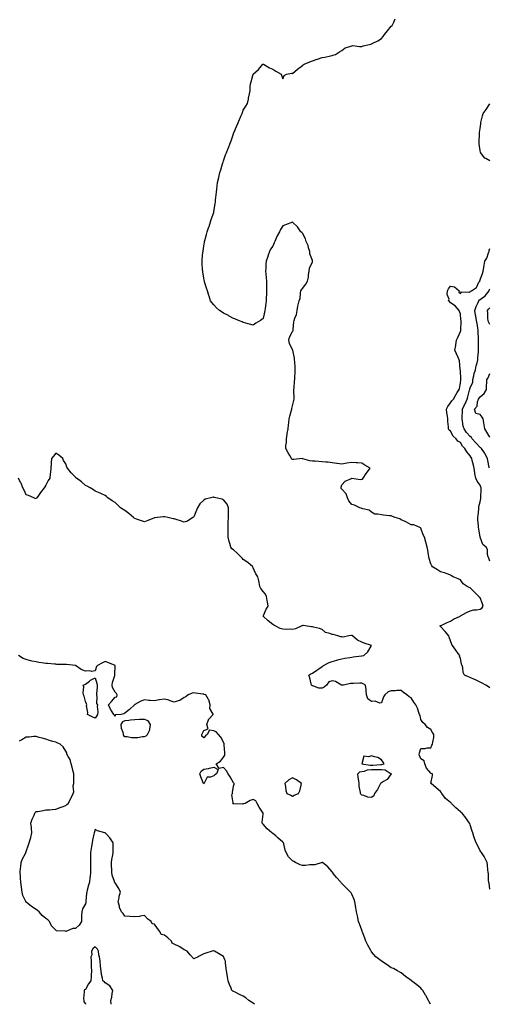
# Model space of a CAD drawing. Units: inches. Extents: x 886643 to 889283, y 7260938 to 7263578.
# Drawn here: x 887871 to 888347, y 7260938 to 7261937 of the extents above; entities that cross this region are included whole.
import ezdxf

# ---------------------------------------------------------------- set-up
doc = ezdxf.new("R2010")
doc.units = ezdxf.units.IN
doc.header["$MEASUREMENT"] = 0
doc.layers.add('Contour_88667260', color=7, linetype='Continuous', true_color=0xb10b89)

msp = doc.modelspace()

# ---------------------------------------------------------------- linework, layer by layer
at = {"layer": 'Contour_88667260'}
for points in [[(888348.05, 7261259, 3311), (888346.39, 7261260.26, 3311), (888343.91, 7261261.92, 3311), (888339.99, 7261263.85, 3311), (888338.05, 7261264.81, 3311), (888333.33, 7261267.19, 3311), (888332.28, 7261267.69, 3311), (888328.05, 7261269.72, 3311), (888326.41, 7261270.28, 3311), (888322.08, 7261271.92, 3311), (888320.84, 7261274.7, 3311), (888320.48, 7261279.49, 3311), (888319.83, 7261281.92, 3311), (888319.29, 7261283.16, 3311), (888318.05, 7261288.79, 3311), (888317.32, 7261291.19, 3311), (888317.4, 7261291.92, 3311), (888315.95, 7261294.03, 3311), (888313.61, 7261297.49, 3311), (888310.16, 7261301.92, 3311), (888309.36, 7261303.23, 3311), (888308.05, 7261306.92, 3311), (888306.72, 7261310.59, 3311), (888306.33, 7261311.92, 3311), (888302.49, 7261316.36, 3311), (888298.05, 7261321.35, 3311), (888297.76, 7261321.64, 3311), (888297.4, 7261321.92, 3311), (888297.83, 7261322.14, 3311), (888298.05, 7261322.21, 3311), (888298.57, 7261322.44, 3311), (888304.54, 7261325.44, 3311), (888308.05, 7261326.66, 3311), (888311.22, 7261328.75, 3311), (888317.84, 7261331.92, 3311), (888317.97, 7261332, 3311), (888318.05, 7261332.05, 3311), (888318.32, 7261332.18, 3311), (888324.31, 7261335.66, 3311), (888328.05, 7261337.31, 3311), (888331.65, 7261338.33, 3311), (888334.54, 7261338.4, 3311), (888338.05, 7261339.07, 3311), (888339.86, 7261340.1, 3311), (888341.07, 7261341.92, 3311), (888340.35, 7261344.22, 3311), (888338.05, 7261350.59, 3311), (888337.21, 7261351.08, 3311), (888336.83, 7261351.92, 3311), (888332.49, 7261356.36, 3311), (888328.05, 7261360.46, 3311), (888327, 7261360.87, 3311), (888325.03, 7261361.92, 3311), (888320.95, 7261364.82, 3311), (888318.05, 7261368.57, 3311), (888315.93, 7261369.8, 3311), (888310.81, 7261371.92, 3311), (888309.02, 7261372.9, 3311), (888308.05, 7261373.58, 3311), (888305.63, 7261374.34, 3311), (888302.05, 7261375.92, 3311), (888298.05, 7261376.79, 3311), (888294.83, 7261378.71, 3311), (888289.7, 7261381.92, 3311), (888289.01, 7261382.88, 3311), (888288.05, 7261385.05, 3311), (888286.54, 7261390.42, 3311), (888286.24, 7261391.92, 3311), (888285.86, 7261394.11, 3311), (888284.94, 7261398.8, 3311), (888284.45, 7261401.92, 3311), (888282.96, 7261406.83, 3311), (888282.91, 7261407.07, 3311), (888281.56, 7261411.92, 3311), (888280.38, 7261414.25, 3311), (888278.05, 7261421.06, 3311), (888277.58, 7261421.45, 3311), (888276.81, 7261421.92, 3311), (888270.74, 7261424.62, 3311), (888268.05, 7261424.42, 3311), (888263.48, 7261427.35, 3311), (888262.17, 7261427.8, 3311), (888258.05, 7261429.63, 3311), (888256.6, 7261430.47, 3311), (888251.95, 7261431.92, 3311), (888249.13, 7261433, 3311), (888248.05, 7261433.53, 3311), (888246.15, 7261433.82, 3311), (888240.3, 7261434.17, 3311), (888238.05, 7261434.61, 3311), (888234.48, 7261435.48, 3311), (888231.38, 7261435.25, 3311), (888228.05, 7261437.32, 3311), (888225.5, 7261439.37, 3311), (888219.26, 7261440.71, 3311), (888218.05, 7261441.21, 3311), (888217.56, 7261441.43, 3311), (888216.01, 7261441.92, 3311), (888210.63, 7261444.5, 3311), (888208.05, 7261445.32, 3311), (888205.12, 7261448.98, 3311), (888203.83, 7261451.92, 3311), (888202.27, 7261456.14, 3311), (888198.05, 7261460.59, 3311), (888197.38, 7261461.26, 3311), (888197.11, 7261461.92, 3311), (888197.22, 7261462.75, 3311), (888198.05, 7261465.28, 3311), (888201.23, 7261468.75, 3311), (888207.58, 7261471.45, 3311), (888208.05, 7261471.71, 3311), (888208.21, 7261471.76, 3311), (888216.79, 7261470.66, 3311), (888218.05, 7261470.86, 3311), (888218.97, 7261471, 3311), (888219.6, 7261471.92, 3311), (888222.68, 7261476.55, 3311), (888222.97, 7261477, 3311), (888226.58, 7261481.92, 3311), (888221.08, 7261484.95, 3311), (888218.05, 7261486.98, 3311), (888213.63, 7261487.5, 3311), (888212.52, 7261487.45, 3311), (888208.05, 7261487.85, 3311), (888203.14, 7261487.01, 3311), (888202.99, 7261486.98, 3311), (888198.05, 7261486.15, 3311), (888193.18, 7261486.78, 3311), (888192.92, 7261486.79, 3311), (888188.05, 7261487.58, 3311), (888184.18, 7261488.05, 3311), (888181.83, 7261488.14, 3311), (888178.05, 7261488.53, 3311), (888174.76, 7261488.63, 3311), (888170.99, 7261488.98, 3311), (888168.05, 7261489.08, 3311), (888165.6, 7261489.47, 3311), (888158.41, 7261491.56, 3311), (888158.05, 7261491.63, 3311), (888157.83, 7261491.7, 3311), (888149.3, 7261490.66, 3311), (888148.05, 7261490.86, 3311), (888147.32, 7261491.2, 3311), (888146.8, 7261491.92, 3311), (888145.12, 7261494.85, 3311), (888143.58, 7261497.45, 3311), (888141.25, 7261501.92, 3311), (888141.16, 7261505.04, 3311), (888141.77, 7261508.2, 3311), (888141.71, 7261511.92, 3311), (888142.53, 7261516.39, 3311), (888142.65, 7261517.32, 3311), (888143.59, 7261521.92, 3311), (888144, 7261525.97, 3311), (888144.14, 7261528.01, 3311), (888144.51, 7261531.92, 3311), (888145.1, 7261534.87, 3311), (888146.88, 7261540.75, 3311), (888147.15, 7261541.92, 3311), (888147.26, 7261542.71, 3311), (888148.05, 7261545.21, 3311), (888149.25, 7261550.72, 3311), (888149.52, 7261551.92, 3311), (888149.63, 7261553.5, 3311), (888149.33, 7261560.63, 3311), (888149.44, 7261561.92, 3311), (888149.77, 7261563.64, 3311), (888149.79, 7261570.18, 3311), (888150.32, 7261571.92, 3311), (888150.31, 7261574.18, 3311), (888150.65, 7261579.32, 3311), (888150.64, 7261581.92, 3311), (888150.57, 7261584.44, 3311), (888150.14, 7261589.83, 3311), (888150.09, 7261591.92, 3311), (888149.82, 7261593.69, 3311), (888148.14, 7261601.83, 3311), (888148.12, 7261601.92, 3311), (888148.1, 7261601.97, 3311), (888148.05, 7261602.06, 3311), (888144.74, 7261608.61, 3311), (888144.25, 7261611.92, 3311), (888145.04, 7261614.93, 3311), (888148.05, 7261620.55, 3311), (888148.52, 7261621.45, 3311), (888148.57, 7261621.92, 3311), (888148.71, 7261622.57, 3311), (888149.34, 7261630.63, 3311), (888149.72, 7261631.92, 3311), (888150.35, 7261634.22, 3311), (888151.92, 7261638.05, 3311), (888152.63, 7261641.92, 3311), (888153.46, 7261646.51, 3311), (888153.82, 7261647.69, 3311), (888154.78, 7261651.92, 3311), (888155.64, 7261654.33, 3311), (888155.97, 7261659.84, 3311), (888156.45, 7261661.92, 3311), (888156.98, 7261662.99, 3311), (888158.05, 7261664.43, 3311), (888161.28, 7261668.69, 3311), (888163.28, 7261671.92, 3311), (888164.07, 7261675.89, 3311), (888164.18, 7261678.05, 3311), (888164.78, 7261681.92, 3311), (888165.02, 7261684.95, 3311), (888168.05, 7261691.43, 3311), (888168.23, 7261691.74, 3311), (888168.26, 7261691.92, 3311), (888168.26, 7261692.13, 3311), (888168.05, 7261692.61, 3311), (888165.58, 7261699.46, 3311), (888165.48, 7261701.92, 3311), (888164.28, 7261705.69, 3311), (888163.93, 7261707.8, 3311), (888161.84, 7261711.92, 3311), (888160.95, 7261714.82, 3311), (888158.05, 7261720.56, 3311), (888157.38, 7261721.25, 3311), (888156.33, 7261721.92, 3311), (888152.94, 7261726.81, 3311), (888148.05, 7261731.77, 3311), (888147.81, 7261731.68, 3311), (888140.96, 7261729.01, 3311), (888138.05, 7261727.79, 3311), (888135.62, 7261724.35, 3311), (888134.79, 7261721.92, 3311), (888132.24, 7261717.73, 3311), (888131.48, 7261715.35, 3311), (888130.02, 7261711.92, 3311), (888129.42, 7261710.54, 3311), (888128.05, 7261707.41, 3311), (888125.79, 7261704.18, 3311), (888124.78, 7261701.92, 3311), (888122.91, 7261697.07, 3311), (888122.81, 7261696.68, 3311), (888121.28, 7261691.92, 3311), (888121, 7261688.97, 3311), (888120.8, 7261684.67, 3311), (888120.56, 7261681.92, 3311), (888120.87, 7261679.1, 3311), (888121.15, 7261675.02, 3311), (888121.53, 7261671.92, 3311), (888121.5, 7261668.46, 3311), (888121.54, 7261665.42, 3311), (888121.53, 7261661.92, 3311), (888121.58, 7261658.39, 3311), (888121.36, 7261655.23, 3311), (888121.4, 7261651.92, 3311), (888120.93, 7261649.05, 3311), (888120.29, 7261644.16, 3311), (888119.93, 7261641.92, 3311), (888119.64, 7261640.33, 3311), (888118.05, 7261633.98, 3311), (888116.93, 7261633.04, 3311), (888115.55, 7261631.92, 3311), (888110.93, 7261629.04, 3311), (888108.05, 7261627.28, 3311), (888104.23, 7261628.1, 3311), (888100.73, 7261629.24, 3311), (888098.05, 7261629.98, 3311), (888096.75, 7261630.61, 3311), (888093.21, 7261631.92, 3311), (888089.56, 7261633.43, 3311), (888088.05, 7261633.88, 3311), (888083.61, 7261636.36, 3311), (888082.9, 7261636.77, 3311), (888078.05, 7261639.26, 3311), (888076.49, 7261640.37, 3311), (888074.03, 7261641.92, 3311), (888070.99, 7261644.86, 3311), (888068.05, 7261647.8, 3311), (888066.29, 7261650.16, 3311), (888064.95, 7261651.92, 3311), (888063.43, 7261656.54, 3311), (888063.24, 7261657.12, 3311), (888061.68, 7261661.92, 3311), (888060.82, 7261664.68, 3311), (888058.87, 7261671.1, 3311), (888058.62, 7261671.92, 3311), (888058.54, 7261672.41, 3311), (888058.05, 7261675.25, 3311), (888057.1, 7261680.97, 3311), (888056.95, 7261681.92, 3311), (888056.87, 7261683.1, 3311), (888056.46, 7261690.33, 3311), (888056.36, 7261691.92, 3311), (888056.44, 7261693.53, 3311), (888057.18, 7261701.05, 3311), (888057.24, 7261701.92, 3311), (888057.33, 7261702.64, 3311), (888058.05, 7261707.13, 3311), (888058.7, 7261711.28, 3311), (888058.83, 7261711.92, 3311), (888059.17, 7261713.04, 3311), (888060.73, 7261719.23, 3311), (888061.6, 7261721.92, 3311), (888063.17, 7261726.8, 3311), (888063.32, 7261727.19, 3311), (888064.95, 7261731.92, 3311), (888065.65, 7261734.31, 3311), (888068.05, 7261741.38, 3311), (888068.18, 7261741.79, 3311), (888068.22, 7261741.92, 3311), (888068.26, 7261742.13, 3311), (888069.54, 7261750.43, 3311), (888069.79, 7261751.92, 3311), (888069.97, 7261753.84, 3311), (888070.55, 7261759.42, 3311), (888070.83, 7261761.92, 3311), (888071.19, 7261765.05, 3311), (888071.59, 7261768.38, 3311), (888072.05, 7261771.92, 3311), (888073.12, 7261776.85, 3311), (888073.16, 7261777.03, 3311), (888074.29, 7261781.92, 3311), (888075.15, 7261784.81, 3311), (888077.05, 7261790.92, 3311), (888077.35, 7261791.92, 3311), (888077.52, 7261792.45, 3311), (888078.05, 7261793.92, 3311), (888080.15, 7261799.81, 3311), (888081.01, 7261801.92, 3311), (888082.76, 7261806.63, 3311), (888082.91, 7261807.06, 3311), (888084.85, 7261811.92, 3311), (888085.66, 7261814.31, 3311), (888088.05, 7261821.34, 3311), (888088.22, 7261821.75, 3311), (888088.29, 7261821.92, 3311), (888088.47, 7261822.34, 3311), (888091.15, 7261828.81, 3311), (888092.44, 7261831.92, 3311), (888094.09, 7261835.88, 3311), (888095.91, 7261839.78, 3311), (888096.91, 7261841.92, 3311), (888097.2, 7261842.77, 3311), (888098.05, 7261845.13, 3311), (888100.69, 7261849.28, 3311), (888102.18, 7261851.92, 3311), (888103.39, 7261856.58, 3311), (888103.5, 7261857.38, 3311), (888104.48, 7261861.92, 3311), (888104.92, 7261865.05, 3311), (888105.05, 7261868.92, 3311), (888105.4, 7261871.92, 3311), (888106.09, 7261873.87, 3311), (888108.05, 7261881.92, 3311), (888113.33, 7261886.65, 3311), (888116.38, 7261890.25, 3311), (888117.83, 7261891.92, 3311), (888117.94, 7261892.03, 3311), (888118.05, 7261892.13, 3311), (888118.16, 7261892.03, 3311), (888118.47, 7261891.92, 3311), (888124.46, 7261888.33, 3311), (888128.05, 7261886.92, 3311), (888131, 7261884.87, 3311), (888136.57, 7261881.92, 3311), (888136.87, 7261880.75, 3311), (888138.05, 7261876.92, 3311), (888139.59, 7261880.38, 3311), (888141.69, 7261881.92, 3311), (888147.25, 7261882.71, 3311), (888148.05, 7261882.63, 3311), (888153.05, 7261886.92, 3311), (888158.05, 7261890.46, 3311), (888158.78, 7261891.19, 3311), (888159.8, 7261891.92, 3311), (888165.54, 7261894.44, 3311), (888168.05, 7261895.36, 3311), (888173.02, 7261896.95, 3311), (888173.12, 7261896.99, 3311), (888178.05, 7261898.76, 3311), (888180.75, 7261899.22, 3311), (888186.6, 7261900.47, 3311), (888188.05, 7261900.74, 3311), (888188.95, 7261901.02, 3311), (888191.48, 7261901.92, 3311), (888195.44, 7261904.54, 3311), (888198.05, 7261905.82, 3311), (888201.35, 7261908.62, 3311), (888205.9, 7261909.76, 3311), (888208.05, 7261910.72, 3311), (888209.09, 7261910.88, 3311), (888215.97, 7261909.84, 3311), (888218.05, 7261910.05, 3311), (888219.45, 7261910.52, 3311), (888225.8, 7261911.92, 3311), (888227.59, 7261912.38, 3311), (888228.05, 7261912.47, 3311), (888229.26, 7261913.13, 3311), (888234.28, 7261915.69, 3311), (888238.05, 7261918.12, 3311), (888239.81, 7261920.16, 3311), (888241.05, 7261921.92, 3311), (888244.13, 7261925.84, 3311), (888248.05, 7261930.37, 3311), (888248.8, 7261931.17, 3311), (888249.43, 7261931.92, 3311), (888250.55, 7261934.42, 3311), (888251.98, 7261937.99, 3311)], [(888348.05, 7261793.71, 3310), (888343.73, 7261796.25, 3310), (888342.77, 7261796.64, 3310), (888341.54, 7261798.43, 3310), (888338.78, 7261801.92, 3310), (888338.42, 7261802.29, 3310), (888338.05, 7261804.24, 3310), (888337.11, 7261810.98, 3310), (888337.03, 7261811.92, 3310), (888337.05, 7261812.92, 3310), (888337.41, 7261821.29, 3310), (888337.43, 7261821.92, 3310), (888337.47, 7261822.5, 3310), (888338.05, 7261826.68, 3310), (888338.63, 7261831.34, 3310), (888338.71, 7261831.92, 3310), (888338.95, 7261832.82, 3310), (888340.46, 7261839.52, 3310), (888341.17, 7261841.92, 3310), (888344.04, 7261845.92, 3310), (888347.89, 7261851.75, 3310)], [(888348.05, 7261387.55, 3310), (888346.8, 7261390.67, 3310), (888346.24, 7261391.92, 3310), (888345.6, 7261394.37, 3310), (888345.6, 7261399.47, 3310), (888344.25, 7261401.92, 3310), (888340.86, 7261404.73, 3310), (888338.08, 7261411.89, 3310), (888338.06, 7261411.92, 3310), (888338.05, 7261411.99, 3310), (888336.73, 7261420.6, 3310), (888336.59, 7261421.92, 3310), (888336.59, 7261423.38, 3310), (888335.79, 7261429.65, 3310), (888335.79, 7261431.92, 3310), (888335.93, 7261434.05, 3310), (888336.63, 7261440.5, 3310), (888336.73, 7261441.92, 3310), (888336.88, 7261443.09, 3310), (888338.05, 7261447.99, 3310), (888338.64, 7261451.32, 3310), (888338.67, 7261451.92, 3310), (888338.72, 7261452.59, 3310), (888339.09, 7261460.88, 3310), (888339.17, 7261461.92, 3310), (888338.95, 7261462.82, 3310), (888338.05, 7261464.63, 3310), (888334.91, 7261468.78, 3310), (888333.79, 7261471.92, 3310), (888332.78, 7261476.65, 3310), (888332.73, 7261477.23, 3310), (888331.93, 7261481.92, 3310), (888331.29, 7261485.15, 3310), (888330.13, 7261489.84, 3310), (888329.68, 7261491.92, 3310), (888329.06, 7261492.93, 3310), (888328.05, 7261494.66, 3310), (888324.71, 7261498.58, 3310), (888322.58, 7261501.92, 3310), (888320.36, 7261504.23, 3310), (888318.05, 7261508.02, 3310), (888315.62, 7261509.49, 3310), (888313.72, 7261511.92, 3310), (888310.67, 7261514.55, 3310), (888308.05, 7261519.49, 3310), (888306.61, 7261520.48, 3310), (888306.14, 7261521.92, 3310), (888306.11, 7261523.86, 3310), (888305.42, 7261529.29, 3310), (888305.38, 7261531.92, 3310), (888305.06, 7261534.91, 3310), (888304.45, 7261538.32, 3310), (888304.11, 7261541.92, 3310), (888305.36, 7261544.61, 3310), (888308.05, 7261548.15, 3310), (888309.5, 7261550.47, 3310), (888310.97, 7261551.92, 3310), (888313.54, 7261556.43, 3310), (888314.87, 7261558.74, 3310), (888316.7, 7261561.92, 3310), (888317.17, 7261562.8, 3310), (888318.05, 7261568.17, 3310), (888318.36, 7261571.61, 3310), (888318.45, 7261571.92, 3310), (888318.46, 7261572.33, 3310), (888318.05, 7261581.11, 3310), (888317.99, 7261581.86, 3310), (888317.92, 7261581.92, 3310), (888317.87, 7261582.1, 3310), (888317.11, 7261590.98, 3310), (888316.74, 7261591.92, 3310), (888315.75, 7261594.22, 3310), (888314.17, 7261598.04, 3310), (888312.42, 7261601.92, 3310), (888313.51, 7261606.46, 3310), (888313.46, 7261607.33, 3310), (888314.14, 7261611.92, 3310), (888315.47, 7261614.51, 3310), (888318.05, 7261620.54, 3310), (888318.36, 7261621.61, 3310), (888318.41, 7261621.92, 3310), (888318.36, 7261622.23, 3310), (888318.83, 7261631.14, 3310), (888318.74, 7261631.92, 3310), (888318.64, 7261632.52, 3310), (888318.05, 7261638.68, 3310), (888317.27, 7261641.14, 3310), (888316.85, 7261641.92, 3310), (888312.85, 7261646.72, 3310), (888308.05, 7261649.63, 3310), (888307.11, 7261650.98, 3310), (888305.87, 7261651.92, 3310), (888306.58, 7261653.38, 3310), (888304.51, 7261658.38, 3310), (888304.93, 7261661.92, 3310), (888305.95, 7261664.02, 3310), (888308.05, 7261666.85, 3310), (888312.21, 7261666.08, 3310), (888316.79, 7261661.92, 3310), (888316.63, 7261660.5, 3310), (888318.05, 7261659.4, 3310), (888319.16, 7261660.81, 3310), (888326.9, 7261660.77, 3310), (888328.05, 7261661.18, 3310), (888328.39, 7261661.58, 3310), (888329.16, 7261661.92, 3310), (888334.54, 7261665.44, 3310), (888336.91, 7261670.78, 3310), (888337.61, 7261671.92, 3310), (888337.73, 7261672.24, 3310), (888338.05, 7261673.15, 3310), (888340.43, 7261679.54, 3310), (888341.29, 7261681.92, 3310), (888341.93, 7261685.8, 3310), (888342.09, 7261687.89, 3310), (888342.91, 7261691.92, 3310), (888344.8, 7261695.17, 3310), (888346.54, 7261700.41, 3310), (888347.18, 7261701.92, 3310), (888347.11, 7261702.87, 3310), (888348.05, 7261705.03, 3310)], [(888347.48, 7261481.92, 3309), (888347.35, 7261482.62, 3309), (888345.93, 7261489.8, 3309), (888345.54, 7261491.92, 3309), (888342.94, 7261496.81, 3309), (888342.46, 7261497.52, 3309), (888339.6, 7261501.92, 3309), (888338.78, 7261502.65, 3309), (888338.05, 7261503.15, 3309), (888333.76, 7261507.63, 3309), (888330.15, 7261511.92, 3309), (888329.33, 7261513.21, 3309), (888328.05, 7261514.04, 3309), (888324.32, 7261518.19, 3309), (888321.79, 7261521.92, 3309), (888320.92, 7261524.79, 3309), (888320.37, 7261529.61, 3309), (888319.84, 7261531.92, 3309), (888320, 7261533.87, 3309), (888320.18, 7261539.78, 3309), (888320.37, 7261541.92, 3309), (888322.37, 7261546.24, 3309), (888322.79, 7261547.18, 3309), (888325.1, 7261551.92, 3309), (888325.64, 7261554.33, 3309), (888327.32, 7261561.19, 3309), (888327.49, 7261561.92, 3309), (888327.58, 7261562.39, 3309), (888328.05, 7261563.68, 3309), (888330.57, 7261569.4, 3309), (888330.78, 7261571.92, 3309), (888331.72, 7261575.59, 3309), (888331.98, 7261577.99, 3309), (888333.48, 7261581.92, 3309), (888334.21, 7261585.76, 3309), (888334.96, 7261588.82, 3309), (888335.6, 7261591.92, 3309), (888335.85, 7261594.12, 3309), (888336.26, 7261600.12, 3309), (888336.45, 7261601.92, 3309), (888336.53, 7261603.44, 3309), (888336.35, 7261610.22, 3309), (888336.43, 7261611.92, 3309), (888336.43, 7261613.54, 3309), (888336.23, 7261620.1, 3309), (888336.24, 7261621.92, 3309), (888335.83, 7261624.15, 3309), (888334.92, 7261628.8, 3309), (888334.36, 7261631.92, 3309), (888333.61, 7261636.35, 3309), (888333.43, 7261637.3, 3309), (888332.71, 7261641.92, 3309), (888333.99, 7261645.97, 3309), (888335.67, 7261649.54, 3309), (888336.62, 7261651.92, 3309), (888337.3, 7261652.67, 3309), (888338.05, 7261653.11, 3309), (888343.01, 7261656.96, 3309), (888347.09, 7261661.92, 3309), (888347.34, 7261662.63, 3309), (888348.05, 7261664.16, 3309)], [(888348.05, 7261627.75, 3308), (888346.65, 7261630.52, 3308), (888346.21, 7261631.92, 3308), (888345.99, 7261633.98, 3308), (888345.88, 7261639.75, 3308), (888345.6, 7261641.92, 3308), (888346.6, 7261643.38, 3308), (888348.05, 7261644.85, 3308)], [(888348.05, 7261513.41, 3308), (888344.74, 7261518.61, 3308), (888342.95, 7261521.92, 3308), (888342, 7261525.87, 3308), (888341.89, 7261528.08, 3308), (888341.21, 7261531.92, 3308), (888339.97, 7261533.84, 3308), (888338.05, 7261536.6, 3308), (888333.72, 7261537.59, 3308), (888332.34, 7261541.92, 3308), (888334.91, 7261545.06, 3308), (888335.41, 7261549.27, 3308), (888336.37, 7261551.92, 3308), (888336.93, 7261553.03, 3308), (888338.05, 7261554.27, 3308), (888342.21, 7261557.76, 3308), (888344.53, 7261561.92, 3308), (888344.38, 7261565.59, 3308), (888344.98, 7261568.85, 3308), (888344.78, 7261571.92, 3308), (888346.16, 7261573.8, 3308), (888348.05, 7261578.17, 3308)], [(888348.05, 7261054.98, 3312), (888347.14, 7261061, 3312), (888346.88, 7261061.92, 3312), (888346.68, 7261063.29, 3312), (888346.43, 7261070.3, 3312), (888346.14, 7261071.92, 3312), (888345.76, 7261074.21, 3312), (888345.63, 7261079.5, 3312), (888345.11, 7261081.92, 3312), (888342.84, 7261086.71, 3312), (888342.05, 7261087.92, 3312), (888339.6, 7261091.92, 3312), (888338.92, 7261092.79, 3312), (888338.05, 7261093.84, 3312), (888335.47, 7261099.34, 3312), (888334.01, 7261101.92, 3312), (888332.45, 7261106.31, 3312), (888331.85, 7261108.12, 3312), (888330.55, 7261111.92, 3312), (888329.9, 7261113.77, 3312), (888328.05, 7261120.1, 3312), (888327.57, 7261121.44, 3312), (888327.4, 7261121.92, 3312), (888325.74, 7261124.22, 3312), (888323.5, 7261127.38, 3312), (888320, 7261131.92, 3312), (888318.9, 7261132.77, 3312), (888318.05, 7261133.32, 3312), (888313.36, 7261137.23, 3312), (888309.19, 7261141.92, 3312), (888308.57, 7261142.44, 3312), (888308.05, 7261142.84, 3312), (888303.07, 7261146.94, 3312), (888299.12, 7261151.92, 3312), (888298.79, 7261152.66, 3312), (888298.05, 7261154.03, 3312), (888293.64, 7261157.51, 3312), (888288.29, 7261161.92, 3312), (888288.25, 7261162.12, 3312), (888289.88, 7261170.09, 3312), (888289.66, 7261171.92, 3312), (888288.5, 7261172.37, 3312), (888288.05, 7261172.5, 3312), (888283.64, 7261177.51, 3312), (888281.98, 7261181.92, 3312), (888281.32, 7261185.19, 3312), (888278.05, 7261187.01, 3312), (888276.74, 7261190.61, 3312), (888276.29, 7261191.92, 3312), (888276.7, 7261193.27, 3312), (888278.05, 7261197.45, 3312), (888282.41, 7261197.55, 3312), (888284.34, 7261198.22, 3312), (888288.05, 7261198.4, 3312), (888289.17, 7261200.8, 3312), (888289.87, 7261201.92, 3312), (888289.99, 7261203.86, 3312), (888291.15, 7261208.82, 3312), (888291.28, 7261211.92, 3312), (888289.93, 7261213.8, 3312), (888288.05, 7261216.89, 3312), (888284.88, 7261218.75, 3312), (888282.33, 7261221.92, 3312), (888280.17, 7261224.04, 3312), (888278.05, 7261227.12, 3312), (888277.22, 7261231.09, 3312), (888276.63, 7261231.92, 3312), (888275.79, 7261234.18, 3312), (888274.71, 7261238.58, 3312), (888272.85, 7261241.92, 3312), (888270.83, 7261244.69, 3312), (888268.05, 7261248.82, 3312), (888266.21, 7261250.08, 3312), (888263.94, 7261251.92, 3312), (888260.58, 7261254.45, 3312), (888258.05, 7261256.42, 3312), (888253.57, 7261256.4, 3312), (888252.36, 7261256.24, 3312), (888248.05, 7261256.24, 3312), (888244.92, 7261255.05, 3312), (888241.34, 7261251.92, 3312), (888240.04, 7261249.93, 3312), (888238.05, 7261244.06, 3312), (888236.55, 7261243.42, 3312), (888231.7, 7261245.57, 3312), (888228.05, 7261245.2, 3312), (888224.19, 7261248.06, 3312), (888223.01, 7261251.92, 3312), (888222.69, 7261256.56, 3312), (888222.44, 7261257.53, 3312), (888222.03, 7261261.92, 3312), (888219.43, 7261263.3, 3312), (888218.05, 7261263.73, 3312), (888216.26, 7261263.72, 3312), (888209.59, 7261263.46, 3312), (888208.05, 7261263.44, 3312), (888206.59, 7261263.38, 3312), (888199.49, 7261261.92, 3312), (888198.28, 7261261.69, 3312), (888198.05, 7261261.73, 3312), (888197.91, 7261261.77, 3312), (888197.67, 7261261.92, 3312), (888191.64, 7261265.51, 3312), (888188.05, 7261266.17, 3312), (888184.79, 7261265.18, 3312), (888182.36, 7261261.92, 3312), (888180.15, 7261259.82, 3312), (888178.05, 7261258.83, 3312), (888174.78, 7261258.65, 3312), (888168.7, 7261261.27, 3312), (888168.05, 7261261.16, 3312), (888167.67, 7261261.54, 3312), (888167.26, 7261261.92, 3312), (888166.89, 7261263.08, 3312), (888165.36, 7261269.23, 3312), (888164.34, 7261271.92, 3312), (888166.56, 7261273.4, 3312), (888168.05, 7261273.99, 3312), (888172.74, 7261277.22, 3312), (888174.57, 7261278.43, 3312), (888178.05, 7261280.77, 3312), (888178.8, 7261281.17, 3312), (888179.51, 7261281.92, 3312), (888185.03, 7261284.95, 3312), (888188.05, 7261285.87, 3312), (888192.75, 7261287.21, 3312), (888193.54, 7261287.41, 3312), (888198.05, 7261288.63, 3312), (888200.88, 7261289.1, 3312), (888206.02, 7261289.9, 3312), (888208.05, 7261290.22, 3312), (888209.47, 7261290.49, 3312), (888217.85, 7261291.71, 3312), (888218.05, 7261291.75, 3312), (888218.2, 7261291.76, 3312), (888220.38, 7261291.92, 3312), (888224.32, 7261295.65, 3312), (888227.68, 7261301.56, 3312), (888227.92, 7261301.92, 3312), (888220.64, 7261304.51, 3312), (888218.05, 7261305.31, 3312), (888213.72, 7261307.58, 3312), (888208.89, 7261311.92, 3312), (888208.32, 7261312.18, 3312), (888208.05, 7261312.25, 3312), (888207.69, 7261312.28, 3312), (888204.89, 7261311.92, 3312), (888199.32, 7261310.65, 3312), (888198.05, 7261310.71, 3312), (888197.03, 7261310.89, 3312), (888193.95, 7261311.92, 3312), (888189.21, 7261313.08, 3312), (888188.05, 7261313.18, 3312), (888185.81, 7261314.16, 3312), (888181.36, 7261315.23, 3312), (888178.05, 7261318.19, 3312), (888175.45, 7261319.31, 3312), (888169.3, 7261320.67, 3312), (888168.05, 7261321.07, 3312), (888167.29, 7261321.16, 3312), (888160.8, 7261321.92, 3312), (888158.65, 7261322.52, 3312), (888158.05, 7261322.43, 3312), (888157.8, 7261322.17, 3312), (888157.47, 7261321.92, 3312), (888150.99, 7261318.98, 3312), (888148.05, 7261318.32, 3312), (888144.78, 7261318.65, 3312), (888141.68, 7261318.3, 3312), (888138.05, 7261318.54, 3312), (888135.34, 7261319.21, 3312), (888130.29, 7261321.92, 3312), (888128.98, 7261322.86, 3312), (888128.05, 7261323.27, 3312), (888123.33, 7261327.2, 3312), (888118.36, 7261331.92, 3312), (888118.65, 7261332.52, 3312), (888121.18, 7261338.8, 3312), (888123.16, 7261341.92, 3312), (888122.57, 7261346.44, 3312), (888122.29, 7261347.67, 3312), (888121.65, 7261351.92, 3312), (888120.46, 7261354.32, 3312), (888118.05, 7261356.74, 3312), (888115.92, 7261359.79, 3312), (888114.81, 7261361.92, 3312), (888114, 7261365.97, 3312), (888113.94, 7261367.81, 3312), (888112.7, 7261371.92, 3312), (888110.85, 7261374.71, 3312), (888108.05, 7261380.84, 3312), (888107.84, 7261381.71, 3312), (888107.74, 7261381.92, 3312), (888102.58, 7261386.45, 3312), (888098.05, 7261389.5, 3312), (888096.75, 7261390.62, 3312), (888095.61, 7261391.92, 3312), (888091.84, 7261395.71, 3312), (888088.05, 7261399.22, 3312), (888086.42, 7261400.29, 3312), (888085.3, 7261401.92, 3312), (888084.38, 7261405.59, 3312), (888083.67, 7261407.54, 3312), (888082.86, 7261411.92, 3312), (888082.72, 7261416.59, 3312), (888082.75, 7261417.22, 3312), (888082.62, 7261421.92, 3312), (888082.83, 7261426.7, 3312), (888082.86, 7261427.11, 3312), (888083.06, 7261431.92, 3312), (888083.04, 7261436.91, 3312), (888083.04, 7261436.93, 3312), (888083, 7261441.92, 3312), (888081.63, 7261445.5, 3312), (888078.05, 7261449.86, 3312), (888076.64, 7261450.5, 3312), (888070.26, 7261451.92, 3312), (888068.48, 7261452.35, 3312), (888068.05, 7261452.44, 3312), (888067.54, 7261452.43, 3312), (888065.3, 7261451.92, 3312), (888059.31, 7261450.66, 3312), (888058.05, 7261449.46, 3312), (888054.1, 7261445.88, 3312), (888051.75, 7261441.92, 3312), (888050.72, 7261439.24, 3312), (888048.05, 7261432.76, 3312), (888047.57, 7261432.41, 3312), (888046.81, 7261431.92, 3312), (888041.59, 7261428.38, 3312), (888038.05, 7261427.17, 3312), (888034.59, 7261428.45, 3312), (888030, 7261429.97, 3312), (888028.05, 7261430.64, 3312), (888026.9, 7261430.77, 3312), (888021.56, 7261431.92, 3312), (888018.71, 7261432.58, 3312), (888018.05, 7261432.77, 3312), (888017.26, 7261432.71, 3312), (888011.02, 7261431.92, 3312), (888008.38, 7261431.59, 3312), (888008.05, 7261431.51, 3312), (888007.36, 7261431.24, 3312), (888001.2, 7261428.77, 3312), (887998.05, 7261427.4, 3312), (887994.84, 7261428.72, 3312), (887989.72, 7261430.25, 3312), (887988.05, 7261430.83, 3312), (887987.45, 7261431.32, 3312), (887986.65, 7261431.92, 3312), (887982.05, 7261435.91, 3312), (887978.05, 7261438.94, 3312), (887976.31, 7261440.18, 3312), (887973.73, 7261441.92, 3312), (887970.78, 7261444.64, 3312), (887968.05, 7261447.04, 3312), (887965.12, 7261448.98, 3312), (887960.7, 7261451.92, 3312), (887959.4, 7261453.27, 3312), (887958.05, 7261454.24, 3312), (887953.52, 7261456.45, 3312), (887952.92, 7261456.79, 3312), (887948.05, 7261458.62, 3312), (887946.25, 7261460.12, 3312), (887942.84, 7261461.92, 3312), (887939.96, 7261463.83, 3312), (887938.05, 7261464.51, 3312), (887934.16, 7261468.03, 3312), (887928.86, 7261471.92, 3312), (887928.47, 7261472.34, 3312), (887928.05, 7261472.75, 3312), (887923.49, 7261477.36, 3312), (887919.74, 7261481.92, 3312), (887919.24, 7261483.11, 3312), (887918.05, 7261486.33, 3312), (887915.79, 7261489.65, 3312), (887915.01, 7261491.92, 3312), (887911.19, 7261495.06, 3312), (887908.05, 7261497.11, 3312), (887905.68, 7261494.29, 3312), (887903.8, 7261491.92, 3312), (887903.5, 7261487.38, 3312), (887903.43, 7261486.54, 3312), (887903.12, 7261481.92, 3312), (887902.51, 7261477.47, 3312), (887902.39, 7261476.27, 3312), (887901.85, 7261471.92, 3312), (887900.36, 7261469.61, 3312), (887898.05, 7261464.79, 3312), (887896.94, 7261463.03, 3312), (887896.38, 7261461.92, 3312), (887892.57, 7261457.41, 3312), (887890.38, 7261454.25, 3312), (887888.71, 7261451.92, 3312), (887888.46, 7261451.51, 3312), (887888.05, 7261450.86, 3312), (887887.28, 7261451.16, 3312), (887885.66, 7261451.92, 3312), (887880.31, 7261454.19, 3312), (887878.05, 7261455.06, 3312), (887875.85, 7261459.71, 3312), (887874.69, 7261461.92, 3312), (887872.82, 7261466.69, 3312), (887872.33, 7261467.63, 3312), (887870.32, 7261471.92, 3312)], [(888287.75, 7260938, 3313), (888286.59, 7260940.46, 3313), (888285.86, 7260941.92, 3313), (888282.93, 7260946.8, 3313), (888282.57, 7260947.4, 3313), (888279.85, 7260951.92, 3313), (888279.09, 7260952.96, 3313), (888278.05, 7260954.44, 3313), (888273.93, 7260957.8, 3313), (888268.5, 7260961.92, 3313), (888268.24, 7260962.12, 3313), (888268.05, 7260962.27, 3313), (888266.72, 7260963.26, 3313), (888262.48, 7260966.34, 3313), (888258.05, 7260969.86, 3313), (888256.71, 7260970.58, 3313), (888254.36, 7260971.92, 3313), (888250.3, 7260974.18, 3313), (888248.05, 7260975.17, 3313), (888244.03, 7260977.9, 3313), (888238.14, 7260981.92, 3313), (888238.05, 7260982, 3313), (888237.69, 7260982.28, 3313), (888232.33, 7260986.2, 3313), (888228.05, 7260991.37, 3313), (888227.82, 7260991.69, 3313), (888227.7, 7260991.92, 3313), (888227.29, 7260992.68, 3313), (888224.19, 7260998.06, 3313), (888222.36, 7261001.92, 3313), (888221.08, 7261004.96, 3313), (888218.9, 7261011.07, 3313), (888218.57, 7261011.92, 3313), (888218.4, 7261012.27, 3313), (888218.05, 7261013.11, 3313), (888215.74, 7261019.62, 3313), (888214.89, 7261021.92, 3313), (888214.11, 7261025.86, 3313), (888213.76, 7261027.63, 3313), (888212.9, 7261031.92, 3313), (888212.2, 7261036.06, 3313), (888211.72, 7261038.25, 3313), (888211.09, 7261041.92, 3313), (888210.37, 7261044.24, 3313), (888208.05, 7261049.91, 3313), (888207.3, 7261051.17, 3313), (888206.8, 7261051.92, 3313), (888202.37, 7261056.24, 3313), (888198.05, 7261060.47, 3313), (888197.38, 7261061.26, 3313), (888196.82, 7261061.92, 3313), (888192.66, 7261066.53, 3313), (888189.6, 7261070.37, 3313), (888188.35, 7261071.92, 3313), (888188.23, 7261072.1, 3313), (888188.05, 7261072.52, 3313), (888183.69, 7261077.56, 3313), (888178.19, 7261081.92, 3313), (888178.11, 7261081.98, 3313), (888178.05, 7261082.07, 3313), (888177.99, 7261081.98, 3313), (888177.87, 7261081.92, 3313), (888170.49, 7261079.48, 3313), (888168.05, 7261079.5, 3313), (888165.54, 7261079.41, 3313), (888161.12, 7261078.84, 3313), (888158.05, 7261078.76, 3313), (888155.61, 7261079.48, 3313), (888150.92, 7261081.92, 3313), (888149.11, 7261082.98, 3313), (888148.05, 7261083.51, 3313), (888143.86, 7261087.73, 3313), (888141.46, 7261091.92, 3313), (888140.4, 7261094.26, 3313), (888139.07, 7261100.89, 3313), (888138.75, 7261101.92, 3313), (888138.45, 7261102.32, 3313), (888138.05, 7261102.46, 3313), (888133.21, 7261107.09, 3313), (888131.12, 7261108.84, 3313), (888128.05, 7261111.47, 3313), (888127.72, 7261111.59, 3313), (888127.05, 7261111.92, 3313), (888122.28, 7261116.15, 3313), (888118.05, 7261120.93, 3313), (888117.49, 7261121.36, 3313), (888117.26, 7261121.92, 3313), (888117.24, 7261122.73, 3313), (888118.05, 7261130.85, 3313), (888118.13, 7261131.83, 3313), (888118.14, 7261131.92, 3313), (888118.15, 7261132.02, 3313), (888118.05, 7261132.12, 3313), (888114.31, 7261138.18, 3313), (888112.25, 7261141.92, 3313), (888110.61, 7261144.48, 3313), (888108.05, 7261145.67, 3313), (888105.02, 7261144.95, 3313), (888100.05, 7261141.92, 3313), (888098.7, 7261141.27, 3313), (888098.05, 7261141.29, 3313), (888097.26, 7261141.13, 3313), (888088.45, 7261141.52, 3313), (888088.05, 7261141.36, 3313), (888087.67, 7261141.54, 3313), (888087.29, 7261141.92, 3313), (888087.65, 7261142.32, 3313), (888086.6, 7261150.46, 3313), (888086.99, 7261151.92, 3313), (888087.09, 7261152.88, 3313), (888088.05, 7261159.31, 3313), (888088.72, 7261161.26, 3313), (888088.66, 7261161.92, 3313), (888088.51, 7261162.38, 3313), (888088.05, 7261162.75, 3313), (888084.86, 7261168.74, 3313), (888082.62, 7261171.92, 3313), (888081.07, 7261174.94, 3313), (888078.05, 7261178.18, 3313), (888073.46, 7261177.33, 3313), (888070.69, 7261181.92, 3313), (888075.1, 7261184.87, 3313), (888078.05, 7261188.71, 3313), (888079.19, 7261190.78, 3313), (888079.5, 7261191.92, 3313), (888079.27, 7261193.14, 3313), (888078.75, 7261201.23, 3313), (888078.64, 7261201.92, 3313), (888078.55, 7261202.42, 3313), (888078.05, 7261204.07, 3313), (888075.13, 7261209, 3313), (888072.85, 7261211.92, 3313), (888070.52, 7261214.39, 3313), (888068.05, 7261215.33, 3313), (888063.69, 7261216.28, 3313), (888061.49, 7261211.92, 3313), (888059.68, 7261210.29, 3313), (888058.05, 7261208.39, 3313), (888056.14, 7261210.01, 3313), (888056.03, 7261211.92, 3313), (888056.71, 7261213.26, 3313), (888058.05, 7261215.7, 3313), (888062.32, 7261217.65, 3313), (888061.14, 7261221.92, 3313), (888062.87, 7261226.74, 3313), (888062.89, 7261227.08, 3313), (888067.49, 7261231.92, 3313), (888067.53, 7261232.44, 3313), (888064.3, 7261238.17, 3313), (888064.39, 7261241.92, 3313), (888063.01, 7261246.88, 3313), (888062.8, 7261247.16, 3313), (888060.09, 7261251.92, 3313), (888058.53, 7261252.4, 3313), (888058.05, 7261252.56, 3313), (888057.22, 7261252.75, 3313), (888049.76, 7261253.64, 3313), (888048.05, 7261254.14, 3313), (888046.28, 7261253.7, 3313), (888042.3, 7261251.92, 3313), (888039.87, 7261250.1, 3313), (888038.05, 7261249.2, 3313), (888033.83, 7261246.14, 3313), (888032.13, 7261246, 3313), (888028.05, 7261244.65, 3313), (888024.01, 7261245.96, 3313), (888022.69, 7261246.56, 3313), (888018.05, 7261247.58, 3313), (888013.14, 7261246.83, 3313), (888012.92, 7261246.79, 3313), (888008.05, 7261245.98, 3313), (888003.59, 7261246.38, 3313), (888002.38, 7261246.25, 3313), (887998.05, 7261246.85, 3313), (887994.38, 7261245.59, 3313), (887988.18, 7261242.05, 3313), (887988.05, 7261241.99, 3313), (887988, 7261241.98, 3313), (887987.9, 7261241.92, 3313), (887982.75, 7261237.22, 3313), (887978.05, 7261233.59, 3313), (887977.07, 7261232.9, 3313), (887974.3, 7261231.92, 3313), (887968.34, 7261231.63, 3313), (887968.05, 7261230.32, 3313), (887967.38, 7261231.26, 3313), (887966.83, 7261231.92, 3313), (887965.24, 7261234.72, 3313), (887963.59, 7261237.46, 3313), (887961.5, 7261241.92, 3313), (887964.6, 7261245.37, 3313), (887968.05, 7261249.52, 3313), (887969.88, 7261250.09, 3313), (887970.36, 7261251.92, 3313), (887969.64, 7261253.5, 3313), (887968.05, 7261254.58, 3313), (887965.57, 7261259.44, 3313), (887965.16, 7261261.92, 3313), (887965.44, 7261264.53, 3313), (887967.9, 7261271.76, 3313), (887967.92, 7261271.92, 3313), (887967.87, 7261272.11, 3313), (887968.05, 7261281.92, 3313), (887960.82, 7261284.68, 3313), (887958.05, 7261285.98, 3313), (887955.47, 7261284.5, 3313), (887950.21, 7261281.92, 3313), (887949.26, 7261280.71, 3313), (887948.05, 7261276.3, 3313), (887944.27, 7261275.7, 3313), (887942.47, 7261276.33, 3313), (887938.05, 7261276.06, 3313), (887933.8, 7261277.67, 3313), (887928.17, 7261281.92, 3313), (887928.07, 7261281.95, 3313), (887928.02, 7261281.95, 3313), (887918.8, 7261282.67, 3313), (887918.05, 7261282.75, 3313), (887917.16, 7261282.81, 3313), (887909.1, 7261282.96, 3313), (887908.05, 7261283.05, 3313), (887906.8, 7261283.18, 3313), (887899.78, 7261283.66, 3313), (887898.05, 7261283.84, 3313), (887895.76, 7261284.21, 3313), (887890.98, 7261284.85, 3313), (887888.05, 7261285.35, 3313), (887883.67, 7261286.3, 3313), (887882.49, 7261286.36, 3313), (887878.05, 7261287.8, 3313), (887874.87, 7261288.74, 3313), (887870.08, 7261291.92, 3313)], [(888109.57, 7260938, 3314), (888108.05, 7260939.13, 3314), (888106.4, 7260940.27, 3314), (888103.73, 7260941.92, 3314), (888100.67, 7260944.55, 3314), (888098.05, 7260946.36, 3314), (888094.14, 7260948.01, 3314), (888089.8, 7260950.17, 3314), (888088.05, 7260950.99, 3314), (888087.4, 7260951.28, 3314), (888086.55, 7260951.92, 3314), (888085.69, 7260954.28, 3314), (888084.08, 7260957.96, 3314), (888082.87, 7260961.92, 3314), (888082.1, 7260965.96, 3314), (888081.75, 7260968.22, 3314), (888081.1, 7260971.92, 3314), (888080.7, 7260974.57, 3314), (888080.18, 7260979.79, 3314), (888079.89, 7260981.92, 3314), (888079.35, 7260983.23, 3314), (888078.05, 7260986.54, 3314), (888074.62, 7260988.49, 3314), (888068.96, 7260991.92, 3314), (888068.34, 7260992.21, 3314), (888068.05, 7260992.28, 3314), (888067.78, 7260992.19, 3314), (888066.42, 7260991.92, 3314), (888060.17, 7260989.8, 3314), (888058.05, 7260989.06, 3314), (888053.26, 7260986.71, 3314), (888052.46, 7260986.33, 3314), (888048.05, 7260984.21, 3314), (888044.31, 7260988.18, 3314), (888041.23, 7260991.92, 3314), (888039.07, 7260992.95, 3314), (888038.05, 7260993.21, 3314), (888033.78, 7260996.2, 3314), (888032.95, 7260996.82, 3314), (888028.05, 7260999.08, 3314), (888026, 7260999.88, 3314), (888025.4, 7261001.92, 3314), (888021.7, 7261005.57, 3314), (888018.05, 7261008.23, 3314), (888014.83, 7261008.7, 3314), (888013.64, 7261011.92, 3314), (888011.08, 7261014.95, 3314), (888008.05, 7261019.37, 3314), (888005.84, 7261019.71, 3314), (888004.85, 7261021.92, 3314), (888000.9, 7261024.77, 3314), (887998.05, 7261028.09, 3314), (887993.44, 7261027.3, 3314), (887992.95, 7261027.02, 3314), (887988.05, 7261026.75, 3314), (887983.07, 7261026.94, 3314), (887983.01, 7261026.96, 3314), (887978.05, 7261027.34, 3314), (887976.22, 7261030.08, 3314), (887974.69, 7261031.92, 3314), (887972.46, 7261036.33, 3314), (887972.48, 7261037.49, 3314), (887971.4, 7261041.92, 3314), (887972.24, 7261046.11, 3314), (887972.37, 7261047.59, 3314), (887973.52, 7261051.92, 3314), (887971.79, 7261055.66, 3314), (887968.05, 7261061.4, 3314), (887967.81, 7261061.68, 3314), (887967.6, 7261061.92, 3314), (887967.47, 7261062.5, 3314), (887965.27, 7261069.14, 3314), (887964.77, 7261071.92, 3314), (887964.9, 7261075.06, 3314), (887964.44, 7261078.31, 3314), (887964.54, 7261081.92, 3314), (887965, 7261084.97, 3314), (887965.72, 7261089.59, 3314), (887966.07, 7261091.92, 3314), (887966.02, 7261093.94, 3314), (887966.08, 7261099.96, 3314), (887966.04, 7261101.92, 3314), (887962.9, 7261106.77, 3314), (887959.33, 7261110.64, 3314), (887958.17, 7261111.92, 3314), (887958.11, 7261111.98, 3314), (887958.05, 7261112.08, 3314), (887957.8, 7261112.16, 3314), (887950.24, 7261114.11, 3314), (887948.05, 7261115.29, 3314), (887947.11, 7261112.86, 3314), (887947.01, 7261111.92, 3314), (887946.76, 7261110.63, 3314), (887945.3, 7261104.66, 3314), (887944.85, 7261101.92, 3314), (887944.18, 7261098.04, 3314), (887943.88, 7261096.09, 3314), (887943.13, 7261091.92, 3314), (887943.1, 7261086.97, 3314), (887943.09, 7261086.87, 3314), (887943.06, 7261081.92, 3314), (887943.15, 7261077.02, 3314), (887943.16, 7261076.8, 3314), (887943.25, 7261071.92, 3314), (887942.73, 7261067.23, 3314), (887942.65, 7261066.52, 3314), (887942.13, 7261061.92, 3314), (887941.17, 7261058.8, 3314), (887939.96, 7261053.83, 3314), (887939.43, 7261051.92, 3314), (887939.17, 7261050.8, 3314), (887938.56, 7261042.43, 3314), (887938.47, 7261041.92, 3314), (887938.4, 7261041.57, 3314), (887938.05, 7261039.88, 3314), (887935.21, 7261034.76, 3314), (887934.37, 7261031.92, 3314), (887934.24, 7261028.11, 3314), (887934.23, 7261025.74, 3314), (887934.08, 7261021.92, 3314), (887931.59, 7261018.38, 3314), (887928.05, 7261014.87, 3314), (887925.16, 7261014.81, 3314), (887918.14, 7261012.01, 3314), (887918.05, 7261012.01, 3314), (887917.93, 7261012.05, 3314), (887908.84, 7261012.7, 3314), (887908.05, 7261013.27, 3314), (887903.78, 7261017.64, 3314), (887901.67, 7261021.92, 3314), (887899.89, 7261023.77, 3314), (887898.05, 7261025.01, 3314), (887894.21, 7261028.08, 3314), (887891.06, 7261031.92, 3314), (887889.46, 7261033.33, 3314), (887888.05, 7261034.21, 3314), (887883.49, 7261037.36, 3314), (887879.58, 7261040.4, 3314), (887878.05, 7261041.56, 3314), (887877.85, 7261041.72, 3314), (887877.69, 7261041.92, 3314), (887877.53, 7261042.44, 3314), (887874.68, 7261048.55, 3314), (887874.07, 7261051.92, 3314), (887873.25, 7261056.72, 3314), (887873.15, 7261057.03, 3314), (887872.57, 7261061.92, 3314), (887872.15, 7261066.02, 3314), (887872.19, 7261067.79, 3314), (887871.84, 7261071.92, 3314), (887872.32, 7261076.19, 3314), (887872.54, 7261077.43, 3314), (887872.96, 7261081.92, 3314), (887874.41, 7261085.55, 3314), (887877.19, 7261091.06, 3314), (887877.59, 7261091.92, 3314), (887877.79, 7261092.18, 3314), (887878.05, 7261092.98, 3314), (887880.27, 7261099.69, 3314), (887881.02, 7261101.92, 3314), (887882.32, 7261106.19, 3314), (887882.75, 7261107.22, 3314), (887883.76, 7261111.92, 3314), (887883.36, 7261116.61, 3314), (887883.37, 7261117.24, 3314), (887882.88, 7261121.92, 3314), (887884.07, 7261125.89, 3314), (887886.03, 7261129.9, 3314), (887886.84, 7261131.92, 3314), (887887.26, 7261132.71, 3314), (887888.05, 7261133.5, 3314), (887889.94, 7261133.81, 3314), (887895.25, 7261134.71, 3314), (887898.05, 7261135.17, 3314), (887901.53, 7261135.4, 3314), (887904.28, 7261135.69, 3314), (887908.05, 7261135.91, 3314), (887912.32, 7261137.65, 3314), (887914.65, 7261138.52, 3314), (887918.05, 7261139.84, 3314), (887919.29, 7261140.68, 3314), (887920.68, 7261141.92, 3314), (887923.24, 7261146.73, 3314), (887923.55, 7261147.42, 3314), (887925.73, 7261151.92, 3314), (887926.45, 7261153.52, 3314), (887925.78, 7261159.65, 3314), (887926.24, 7261161.92, 3314), (887926.2, 7261163.77, 3314), (887926.42, 7261170.29, 3314), (887926.38, 7261171.92, 3314), (887925.73, 7261174.23, 3314), (887924.71, 7261178.58, 3314), (887923.66, 7261181.92, 3314), (887922.54, 7261186.41, 3314), (887920.59, 7261189.37, 3314), (887919.35, 7261191.92, 3314), (887919.21, 7261193.08, 3314), (887918.05, 7261194.75, 3314), (887915.39, 7261199.26, 3314), (887912.43, 7261201.92, 3314), (887909.48, 7261203.35, 3314), (887908.05, 7261203.93, 3314), (887905.18, 7261204.79, 3314), (887901.81, 7261205.68, 3314), (887898.05, 7261206.95, 3314), (887894.09, 7261207.96, 3314), (887891.2, 7261208.78, 3314), (887888.05, 7261209.61, 3314), (887885.74, 7261209.62, 3314), (887881.01, 7261208.96, 3314), (887878.05, 7261208.95, 3314), (887873.46, 7261206.51, 3314), (887870.97, 7261204.85, 3314)], [(887964.08, 7260938, 3315), (887963.77, 7260941.92, 3315), (887964.77, 7260945.2, 3315), (887965.14, 7260949.01, 3315), (887965.78, 7260951.92, 3315), (887962.9, 7260956.77, 3315), (887958.05, 7260959.82, 3315), (887957.14, 7260961, 3315), (887955.8, 7260961.92, 3315), (887955.4, 7260964.57, 3315), (887954.24, 7260968.11, 3315), (887953.87, 7260971.92, 3315), (887953.37, 7260976.6, 3315), (887953.26, 7260977.13, 3315), (887952.86, 7260981.92, 3315), (887952.47, 7260986.34, 3315), (887951.81, 7260988.16, 3315), (887951.26, 7260991.92, 3315), (887950.14, 7260994.01, 3315), (887948.05, 7260996.3, 3315), (887945.59, 7260994.38, 3315), (887944.14, 7260991.92, 3315), (887944.4, 7260988.27, 3315), (887943.69, 7260986.29, 3315), (887943.82, 7260981.92, 3315), (887943.95, 7260977.82, 3315), (887944, 7260975.97, 3315), (887944.13, 7260971.92, 3315), (887943.85, 7260967.72, 3315), (887943.94, 7260966.02, 3315), (887943.59, 7260961.92, 3315), (887941.05, 7260958.92, 3315), (887938.05, 7260953.1, 3315), (887937.29, 7260952.68, 3315), (887936.68, 7260951.92, 3315), (887936.88, 7260950.75, 3315), (887936.23, 7260943.74, 3315), (887936.43, 7260941.92, 3315), (887936.61, 7260940.47, 3315), (887938.05, 7260938.59, 3315), (887938.26, 7260938, 3315)]]:
    msp.add_polyline3d(points, dxfattribs=at)
for points in [[(887948.05, 7261228.3, 3313), (887945.52, 7261229.39, 3313), (887940.02, 7261231.92, 3313), (887940.36, 7261234.22, 3313), (887939.16, 7261240.81, 3313), (887939.51, 7261241.92, 3313), (887939.06, 7261242.93, 3313), (887938.05, 7261245.14, 3313), (887936.73, 7261250.6, 3313), (887936.23, 7261251.92, 3313), (887935.91, 7261254.06, 3313), (887936.31, 7261260.17, 3313), (887935.86, 7261261.92, 3313), (887937.37, 7261262.59, 3313), (887938.05, 7261262.87, 3313), (887942.11, 7261265.97, 3313), (887943.15, 7261266.82, 3313), (887948.05, 7261269.38, 3313), (887949.76, 7261263.63, 3313), (887949.9, 7261261.92, 3313), (887949.88, 7261260.08, 3313), (887949.19, 7261253.06, 3313), (887949.18, 7261251.92, 3313), (887949.68, 7261250.29, 3313), (887949.26, 7261243.13, 3313), (887950.43, 7261241.92, 3313), (887949.9, 7261240.07, 3313), (887950.8, 7261234.66, 3313), (887950.41, 7261231.92, 3313), (887949.42, 7261230.54, 3313)], [(887998.05, 7261209.7, 3314), (887999.56, 7261210.42, 3314), (888000.94, 7261211.92, 3314), (888003.46, 7261216.51, 3314), (888003.28, 7261217.15, 3314), (888004.08, 7261221.92, 3314), (888001.73, 7261225.59, 3314), (887998.05, 7261227.13, 3314), (887993.06, 7261226.93, 3314), (887993.04, 7261226.93, 3314), (887988.05, 7261226.67, 3314), (887983.67, 7261226.3, 3314), (887982.22, 7261226.09, 3314), (887978.05, 7261225.69, 3314), (887975.49, 7261224.48, 3314), (887973.96, 7261221.92, 3314), (887974.4, 7261218.27, 3314), (887975.98, 7261213.99, 3314), (887976.37, 7261211.92, 3314), (887976.8, 7261210.66, 3314), (887978.05, 7261209.63, 3314), (887980.3, 7261209.66, 3314), (887984.75, 7261208.62, 3314), (887988.05, 7261208.66, 3314), (887991.27, 7261208.71, 3314), (887995.79, 7261209.66, 3314)], [(888238.05, 7261181.47, 3313), (888238.57, 7261181.4, 3313), (888240.77, 7261181.92, 3313), (888239.86, 7261183.73, 3313), (888238.05, 7261185.96, 3313), (888234.4, 7261188.28, 3313), (888230.93, 7261189.04, 3313), (888228.05, 7261190.12, 3313), (888225.17, 7261189.05, 3313), (888220.35, 7261189.63, 3313), (888218.05, 7261182.04, 3313), (888218.04, 7261181.93, 3313), (888218.03, 7261181.92, 3313), (888218.05, 7261181.92, 3313), (888226.63, 7261180.5, 3313), (888228.05, 7261180.61, 3313), (888229.33, 7261180.64, 3313), (888237.59, 7261181.46, 3313)], [(888058.05, 7261161.75, 3313), (888057.95, 7261161.82, 3313), (888057.89, 7261161.92, 3313), (888057.8, 7261162.17, 3313), (888055.09, 7261168.96, 3313), (888054.15, 7261171.92, 3313), (888055.35, 7261174.62, 3313), (888058.05, 7261176.6, 3313), (888062.7, 7261177.27, 3313), (888063.76, 7261177.62, 3313), (888068.05, 7261178.48, 3313), (888072.48, 7261176.34, 3313), (888070.95, 7261171.92, 3313), (888069.27, 7261170.7, 3313), (888068.05, 7261169.96, 3313), (888064.76, 7261168.63, 3313), (888061.34, 7261168.63, 3313), (888058.38, 7261162.25, 3313), (888058.14, 7261161.92, 3313), (888058.14, 7261161.83, 3313)], [(888228.05, 7261147.69, 3312), (888224.38, 7261148.25, 3312), (888220.08, 7261149.89, 3312), (888218.05, 7261150.35, 3312), (888217.31, 7261151.18, 3312), (888216.99, 7261151.92, 3312), (888216.99, 7261152.97, 3312), (888215.34, 7261159.21, 3312), (888215.34, 7261161.92, 3312), (888215.09, 7261164.88, 3312), (888214.56, 7261168.43, 3312), (888214.3, 7261171.92, 3312), (888216.12, 7261173.85, 3312), (888218.05, 7261174.24, 3312), (888220.75, 7261174.63, 3312), (888224.1, 7261175.87, 3312), (888228.05, 7261176.19, 3312), (888232.4, 7261176.28, 3312), (888233.77, 7261176.2, 3312), (888238.05, 7261176.3, 3312), (888241.91, 7261175.78, 3312), (888247.97, 7261172, 3312), (888248.05, 7261171.97, 3312), (888248.08, 7261171.95, 3312), (888248.09, 7261171.92, 3312), (888248.09, 7261171.88, 3312), (888248.05, 7261171.83, 3312), (888243.85, 7261166.12, 3312), (888240.28, 7261164.16, 3312), (888238.05, 7261162.66, 3312), (888237.55, 7261162.42, 3312), (888237.16, 7261161.92, 3312), (888236.05, 7261159.92, 3312), (888234.07, 7261155.89, 3312), (888231.1, 7261151.92, 3312), (888230.38, 7261149.6, 3312)], [(888148.05, 7261149.23, 3313), (888149.78, 7261150.19, 3313), (888153.89, 7261151.92, 3313), (888155.19, 7261154.78, 3313), (888156.55, 7261160.42, 3313), (888157.06, 7261161.92, 3313), (888151.95, 7261165.82, 3313), (888148.05, 7261167.66, 3313), (888144.3, 7261165.67, 3313), (888140.29, 7261161.92, 3313), (888140.95, 7261159.03, 3313), (888141.18, 7261155.05, 3313), (888142.26, 7261151.92, 3313), (888146.18, 7261150.05, 3313)]]:
    msp.add_polyline3d(points, close=True, dxfattribs=at)

doc.saveas('drawing.dxf')
